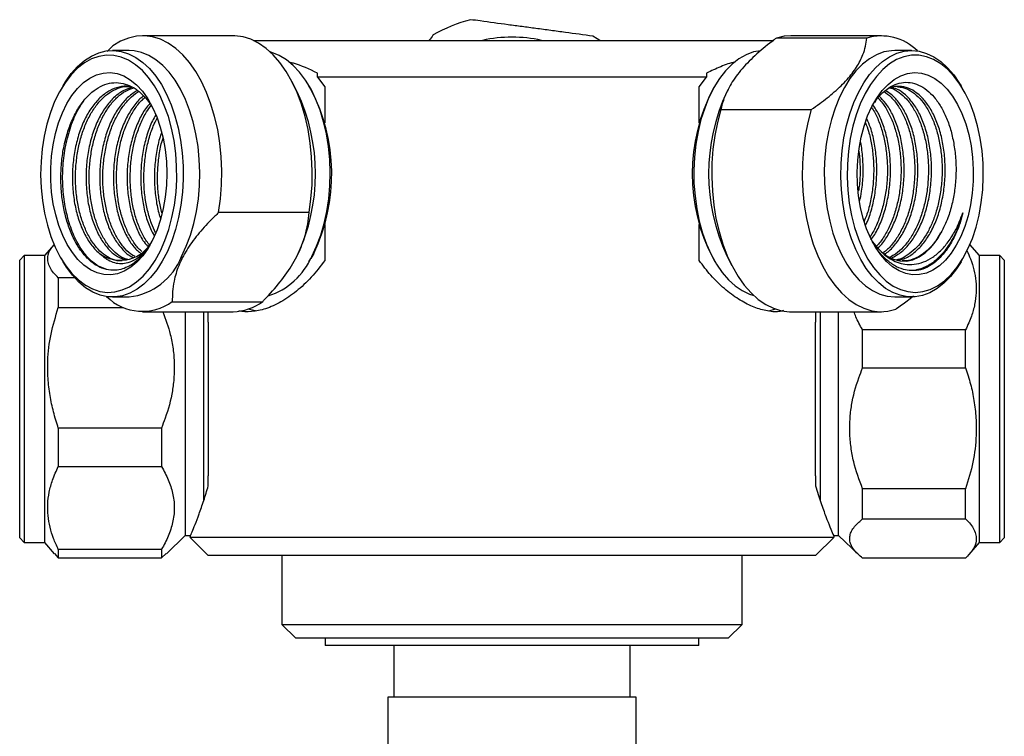
# Model space of a CAD drawing. Units: millimetres. Extents: x 5 to 895, y 5 to 895.
# Drawn here: x 396 to 503, y 238 to 316 of the extents above; entities that cross this region are included whole.
import ezdxf

# ---------------------------------------------------------------- set-up
doc = ezdxf.new("R2010")
doc.units = ezdxf.units.MM

msp = doc.modelspace()

# ---------------------------------------------------------------- linework, layer by layer
at = {"color": 7, "linetype": 'Continuous', "lineweight": 25}
for p, q in [((419.11, 314.25), (409.28, 314.25)), ((421.32, 313.75), (477.89, 313.75)), ((487.98, 313.99), (478.15, 313.99)), ((489.56, 314.25), (479.73, 314.25)), ((405.44, 312.54), (406.06, 313.16)), ((407.81, 312.65), (406.01, 312.65)), ((492.84, 312.65), (491.04, 312.65)), ((428.27, 309.75), (428.28, 310.19)), ((470.57, 309.75), (428.27, 309.75)), ((428.27, 309.75), (429.08, 308.69)), ((469.77, 308.69), (470.57, 309.75)), ((470.57, 310.19), (470.57, 309.75)), ((400.63, 308.82), (400.42, 308.46)), ((426.08, 308.16), (425.54, 309.23)), ((427.57, 308.46), (427.36, 308.82)), ((429.08, 308.69), (429.08, 304.77)), ((469.77, 304.77), (469.77, 308.69)), ((471.48, 308.82), (471.27, 308.46)), ((472.9, 308.42), (472.76, 308.16)), ((498.43, 308.46), (498.22, 308.82)), ((472.11, 306.23), (481.94, 306.23)), ((427.37, 295.03), (417.54, 295.03)), ((429.08, 293.74), (429.08, 289.82)), ((469.77, 289.82), (469.77, 293.74)), ((399.66, 291.56), (398.62, 290.35)), ((488.59, 291.86), (488.95, 291.4)), ((500.22, 290.35), (499.19, 291.56)), ((396.42, 290.35), (395.92, 289.85)), ((398.62, 290.35), (396.42, 290.35)), ((396.42, 290.35), (396.42, 263.21)), ((398.62, 290.35), (398.62, 263.21)), ((400.42, 290.04), (400.63, 289.68)), ((426.05, 290.27), (426.08, 290.34)), ((427.36, 289.68), (427.57, 290.04)), ((427.87, 290.59), (427.57, 290.04)), ((471.27, 290.04), (471.48, 289.68)), ((472.76, 290.34), (473.3, 289.28)), ((498.22, 289.68), (498.43, 290.04)), ((502.42, 290.35), (500.22, 290.35)), ((500.22, 286.43), (500.22, 290.35)), ((502.92, 289.85), (502.42, 290.35)), ((502.42, 286.43), (502.42, 290.35)), ((395.92, 263.58), (395.92, 289.85)), ((502.92, 289.85), (502.92, 286.06)), ((400.12, 287.95), (400.12, 284.71)), ((401.88, 287.95), (400.12, 287.95)), ((406.01, 285.85), (407.81, 285.85)), ((491.04, 285.85), (492.84, 285.85)), ((500.22, 259.15), (500.22, 286.43)), ((502.42, 259.15), (502.42, 286.43)), ((502.92, 286.06), (502.92, 259.65)), ((400.12, 284.71), (407.17, 284.71)), ((412.5, 285.34), (422.33, 285.34)), ((409.28, 284.25), (419.11, 284.25)), ((413.92, 284.25), (413.92, 263.77)), ((415.92, 263.77), (415.92, 284.25)), ((416.42, 283.11), (416.42, 284.19)), ((479.73, 284.25), (489.56, 284.25)), ((482.42, 284.19), (482.42, 283.11)), ((482.92, 284.25), (482.92, 263.65)), ((484.92, 259.9), (484.92, 284.25)), ((416.42, 283.11), (416.42, 266.39)), ((482.42, 266.39), (482.42, 283.11)), ((487.52, 278.14), (487.52, 282.29)), ((498.72, 282.29), (487.52, 282.29)), ((498.72, 278.14), (498.72, 282.29)), ((487.52, 278.14), (498.72, 278.14)), ((400.12, 271.6), (400.12, 267.43)), ((411.32, 271.6), (400.12, 271.6)), ((411.32, 271.6), (411.32, 267.43)), ((400.12, 267.43), (411.32, 267.43)), ((416.42, 265.32), (416.42, 266.39)), ((482.42, 266.39), (482.42, 265.32)), ((487.52, 261.71), (487.52, 264.99)), ((498.72, 264.99), (487.52, 264.99)), ((498.72, 261.71), (498.72, 264.99)), ((395.92, 259.65), (395.92, 263.58)), ((413.92, 263.77), (413.92, 259.9)), ((396.42, 263.21), (396.42, 259.15)), ((398.62, 263.21), (398.62, 259.15)), ((487.52, 261.71), (498.72, 261.71)), ((395.92, 259.65), (396.42, 259.15)), ((396.42, 259.15), (398.62, 259.15)), ((398.62, 259.15), (399.67, 257.93)), ((411.87, 257.92), (413.92, 259.9)), ((413.92, 259.9), (414.49, 259.9)), ((414.42, 259.75), (416.42, 257.75)), ((414.42, 259.75), (484.42, 259.75)), ((482.42, 257.75), (484.42, 259.75)), ((484.36, 259.9), (484.92, 259.9)), ((484.92, 259.9), (487.06, 257.85)), ((499.11, 257.85), (500.22, 259.15)), ((500.22, 259.15), (502.42, 259.15)), ((502.42, 259.15), (502.92, 259.65)), ((399.7, 257.95), (400.12, 257.47)), ((400.12, 258.4), (400.12, 257.47)), ((411.32, 258.4), (400.12, 258.4)), ((411.32, 258.4), (411.32, 257.47)), ((411.32, 257.47), (411.83, 257.95)), ((400.12, 257.47), (411.32, 257.47)), ((482.42, 257.75), (416.42, 257.75)), ((424.42, 257.75), (424.42, 250.25)), ((474.42, 250.25), (474.42, 257.75)), ((498.72, 257.45), (487.52, 257.45)), ((424.42, 250.25), (425.92, 248.75)), ((424.42, 250.25), (474.42, 250.25)), ((472.92, 248.75), (474.42, 250.25)), ((472.92, 248.75), (425.92, 248.75)), ((429.12, 248.75), (429.12, 247.95)), ((469.72, 247.95), (469.72, 248.75)), ((429.15, 247.95), (429.12, 247.95)), ((469.72, 247.95), (429.15, 247.95)), ((436.57, 247.95), (436.57, 242.35)), ((462.27, 242.35), (462.27, 247.95)), ((435.92, 242.35), (435.92, 232.25)), ((436.89, 242.35), (435.92, 242.35)), ((462.92, 242.35), (436.89, 242.35)), ((462.92, 232.25), (462.92, 242.35))]:
    msp.add_line(p, q, dxfattribs=at)
at = {"color": 7, "linetype": 'Continuous', "lineweight": 25, "flags": 128}
for points in [[(417.54, 295.03), (417.74, 296.52), (417.86, 298.03), (417.89, 299.55), (417.82, 301.08), (417.67, 302.58), (417.44, 304.05), (417.11, 305.47), (416.71, 306.82), (416.23, 308.1), (415.68, 309.29), (415.06, 310.37), (414.38, 311.33), (413.65, 312.17), (412.88, 312.88), (412.06, 313.45), (411.22, 313.87), (410.36, 314.13), (409.49, 314.25), (408.61, 314.21), (407.74, 314.01), (406.89, 313.66), (406.06, 313.16)], [(427.37, 295.03), (427.57, 296.52), (427.69, 298.03), (427.72, 299.55), (427.65, 301.08), (427.5, 302.58), (427.27, 304.05), (426.94, 305.47), (426.54, 306.82), (426.06, 308.1), (425.51, 309.29), (424.89, 310.37), (424.21, 311.33), (423.48, 312.17), (422.71, 312.88), (421.89, 313.45), (421.05, 313.87), (420.19, 314.13), (419.32, 314.25), (419.11, 314.25)], [(458.95, 313.75), (458.68, 313.93), (458.21, 314.21)], [(479.73, 314.25), (479.01, 314.2), (478.15, 313.99)], [(400.63, 308.82), (400.89, 309.25), (401.53, 310.14), (402.22, 310.91), (402.95, 311.55), (403.72, 312.04), (404.51, 312.4), (405.32, 312.6), (406.14, 312.65), (406.96, 312.55), (407.76, 312.3), (408.55, 311.9), (409.3, 311.36), (410.02, 310.68), (410.7, 309.87), (411.32, 308.94), (411.88, 307.9), (412.37, 306.76), (412.79, 305.54), (413.14, 304.25), (413.4, 302.9), (413.58, 301.51), (413.68, 300.09), (413.69, 298.66), (413.61, 297.24), (413.44, 295.85), (413.19, 294.49), (412.86, 293.18), (412.45, 291.95), (411.97, 290.79), (411.42, 289.74), (410.81, 288.79), (410.14, 287.96), (409.43, 287.26), (408.68, 286.69), (407.9, 286.26), (407.1, 285.99), (406.28, 285.86), (405.46, 285.88), (404.65, 286.06), (403.86, 286.39), (403.08, 286.86), (402.35, 287.47), (401.65, 288.22), (401, 289.09), (400.63, 289.68)], [(413.5, 290.25), (414.02, 291.36), (414.47, 292.56), (414.84, 293.83), (415.13, 295.16), (415.34, 296.54), (415.46, 297.95), (415.49, 299.38), (415.44, 300.8), (415.31, 302.21), (415.08, 303.58), (414.78, 304.9), (414.39, 306.16), (413.94, 307.34), (413.41, 308.43), (412.82, 309.42), (412.17, 310.29), (411.47, 311.03), (410.73, 311.64), (409.96, 312.12), (409.16, 312.44), (408.35, 312.62), (407.81, 312.65)], [(427.68, 290.25), (428.19, 291.36), (428.64, 292.56), (429.01, 293.83), (429.3, 295.16), (429.51, 296.54), (429.63, 297.95), (429.67, 299.38), (429.62, 300.8), (429.48, 302.21), (429.25, 303.58), (428.95, 304.9), (428.57, 306.16), (428.11, 307.34), (427.58, 308.43), (426.99, 309.42), (426.34, 310.29), (425.64, 311.03), (424.9, 311.64), (424.13, 312.12), (423.33, 312.44), (423.15, 312.49)], [(476.48, 312.63), (476.48, 312.63), (475.66, 312.49), (474.86, 312.19), (474.08, 311.74), (473.34, 311.16), (472.63, 310.44), (471.97, 309.59), (471.37, 308.63), (470.83, 307.56), (470.36, 306.39), (469.96, 305.14), (469.64, 303.83), (469.4, 302.47), (469.25, 301.07), (469.18, 299.65), (469.2, 298.22), (469.31, 296.81), (469.5, 295.42), (469.77, 294.08), (470.13, 292.79), (470.56, 291.58), (471.07, 290.46), (471.63, 289.43), (472.26, 288.52), (472.94, 287.73), (473.67, 287.06), (474.43, 286.54), (475.22, 286.16), (475.69, 286.01)], [(491.04, 312.65), (490.65, 312.63), (489.83, 312.49), (489.03, 312.19), (488.26, 311.74), (487.51, 311.16), (486.8, 310.44), (486.15, 309.59), (485.54, 308.63), (485, 307.56), (484.53, 306.39), (484.13, 305.14), (483.81, 303.83), (483.57, 302.47), (483.42, 301.07), (483.35, 299.65), (483.37, 298.22), (483.48, 296.81), (483.67, 295.42), (483.95, 294.08), (484.3, 292.79), (484.73, 291.58), (485.24, 290.46), (485.81, 289.43), (486.43, 288.52), (487.11, 287.73), (487.84, 287.06), (488.6, 286.54), (489.39, 286.16), (490.2, 285.93), (491.01, 285.85), (491.04, 285.85)], [(488.27, 310.03), (488.95, 310.82), (489.68, 311.47), (490.44, 311.98), (491.23, 312.36), (492.04, 312.58), (492.86, 312.65), (493.68, 312.57), (494.48, 312.34), (495.27, 311.96), (496.03, 311.44), (496.76, 310.78), (497.44, 309.99), (498.07, 309.07), (498.22, 308.82)], [(410.57, 308.81), (409.93, 309.71), (409.25, 310.47), (408.52, 311.11), (407.75, 311.59), (406.96, 311.93), (406.15, 312.12), (405.34, 312.14), (404.52, 312.01), (403.72, 311.73), (402.95, 311.3), (402.2, 310.72), (401.5, 310), (400.85, 309.14), (400.25, 308.17), (399.72, 307.09), (399.26, 305.92), (398.88, 304.66), (398.58, 303.34), (398.37, 301.97), (398.24, 300.57), (398.2, 299.15), (398.25, 297.73), (398.39, 296.33), (398.62, 294.97), (398.93, 293.65), (399.32, 292.41), (399.79, 291.25), (400.33, 290.18), (400.94, 289.23), (401.6, 288.4), (402.31, 287.7), (403.06, 287.14), (403.84, 286.72), (404.64, 286.46), (405.45, 286.35), (406.27, 286.4), (407.07, 286.61), (407.86, 286.97), (408.62, 287.48), (409.35, 288.13), (410.03, 288.92), (410.65, 289.83), (411.22, 290.86), (411.71, 291.98), (412.13, 293.2), (412.47, 294.49), (412.73, 295.84), (412.91, 297.23), (412.99, 298.64), (412.98, 300.06), (412.89, 301.47), (412.7, 302.86), (412.43, 304.2), (412.08, 305.48), (411.64, 306.68), (411.14, 307.8), (410.57, 308.81)], [(499.2, 306.92), (498.68, 308.01), (498.09, 309), (497.45, 309.87), (496.75, 310.61), (496.01, 311.21), (495.24, 311.67), (494.45, 311.98), (493.64, 312.13), (492.82, 312.13), (492.01, 311.97), (491.22, 311.66), (490.45, 311.19), (489.71, 310.58), (489.02, 309.83), (488.37, 308.96), (487.79, 307.97), (487.27, 306.87), (486.83, 305.67), (486.46, 304.41), (486.18, 303.07), (485.98, 301.69), (485.87, 300.29), (485.85, 298.87), (485.92, 297.45), (486.08, 296.06), (486.32, 294.7), (486.65, 293.4), (487.06, 292.17), (487.55, 291.03), (488.1, 289.98), (488.72, 289.05), (489.39, 288.25), (490.1, 287.57), (490.86, 287.04), (491.65, 286.66), (492.45, 286.43), (493.26, 286.35), (494.08, 286.43), (494.88, 286.67), (495.67, 287.06), (496.42, 287.6), (497.14, 288.28), (497.81, 289.09), (498.42, 290.03), (498.97, 291.07), (499.45, 292.22), (499.86, 293.45), (500.18, 294.76), (500.42, 296.11), (500.58, 297.51), (500.64, 298.93), (500.62, 300.35), (500.51, 301.75), (500.3, 303.13), (500.02, 304.46), (499.65, 305.73), (499.2, 306.92)], [(409.83, 307.4), (410.36, 306.47), (410.81, 305.44), (411.2, 304.32), (411.5, 303.13), (411.72, 301.89), (411.86, 300.6), (411.91, 299.3), (411.87, 298), (411.74, 296.72), (411.52, 295.47), (411.22, 294.27), (410.85, 293.15), (410.4, 292.11), (409.88, 291.17), (409.3, 290.34), (408.67, 289.64), (408, 289.08), (407.29, 288.65), (406.56, 288.38), (405.81, 288.26), (405.07, 288.29), (404.33, 288.48), (403.61, 288.81), (402.91, 289.3), (402.25, 289.92), (401.65, 290.68), (401.09, 291.55), (400.6, 292.54), (400.18, 293.61), (399.84, 294.77), (399.57, 295.99), (399.39, 297.25), (399.3, 298.55), (399.3, 299.85), (399.38, 301.15), (399.55, 302.41), (399.81, 303.64), (400.15, 304.8), (400.56, 305.88), (401.05, 306.88), (401.6, 307.76), (402.2, 308.53), (402.86, 309.16), (403.55, 309.66), (404.27, 310), (405.01, 310.2), (405.75, 310.25), (406.5, 310.14), (407.23, 309.88), (407.94, 309.46), (408.62, 308.91), (409.25, 308.22), (409.83, 307.4)], [(498.22, 289.68), (497.73, 288.91), (497.07, 288.06), (496.36, 287.34), (495.62, 286.76), (494.84, 286.31), (494.04, 286.02), (493.23, 285.87), (492.41, 285.87), (491.59, 286.03), (490.79, 286.33), (490.02, 286.79), (489.27, 287.38), (488.57, 288.11), (487.92, 288.96), (487.32, 289.93), (486.78, 291.01), (486.31, 292.18), (485.92, 293.42), (485.6, 294.74), (485.37, 296.11), (485.22, 297.51), (485.15, 298.93), (485.18, 300.36), (485.29, 301.77), (485.48, 303.16), (485.76, 304.5), (486.12, 305.78), (486.56, 306.98), (487.07, 308.1), (487.64, 309.12), (488.27, 310.03), (488.27, 310.03)], [(498.32, 305.79), (498.73, 304.69), (499.06, 303.53), (499.31, 302.3), (499.47, 301.03), (499.55, 299.73), (499.54, 298.43), (499.44, 297.13), (499.25, 295.87), (498.98, 294.66), (498.63, 293.51), (498.2, 292.44), (497.7, 291.47), (497.14, 290.6), (496.53, 289.86), (495.87, 289.25), (495.17, 288.78), (494.45, 288.45), (493.71, 288.28), (492.96, 288.26), (492.22, 288.4), (491.49, 288.69), (490.78, 289.12), (490.11, 289.7), (489.49, 290.42), (488.92, 291.25), (488.4, 292.2), (487.96, 293.25), (487.59, 294.38), (487.3, 295.58), (487.09, 296.84), (486.97, 298.12), (486.94, 299.43), (486.99, 300.73), (487.14, 302), (487.37, 303.24), (487.68, 304.43), (488.07, 305.54), (488.53, 306.56), (489.06, 307.48), (489.65, 308.29), (490.29, 308.97), (490.97, 309.51), (491.68, 309.91), (492.41, 310.16), (493.16, 310.25), (493.91, 310.19), (494.64, 309.98), (495.36, 309.61), (496.05, 309.11), (496.7, 308.46), (497.3, 307.68), (497.84, 306.79), (498.32, 305.79)], [(472.11, 306.23), (471.75, 304.84), (471.46, 303.4), (471.26, 301.91), (471.15, 300.4), (471.13, 298.87), (471.2, 297.35), (471.35, 295.85), (471.59, 294.38), (471.92, 292.96), (472.33, 291.61), (472.81, 290.34), (473.37, 289.16), (473.99, 288.08), (474.67, 287.12), (475.4, 286.29), (476.18, 285.59), (476.99, 285.03), (477.84, 284.62), (478.7, 284.36), (479.57, 284.25), (479.73, 284.25)], [(481.94, 306.23), (481.58, 304.84), (481.29, 303.4), (481.09, 301.91), (480.98, 300.4), (480.96, 298.87), (481.03, 297.35), (481.18, 295.85), (481.42, 294.38), (481.75, 292.96), (482.16, 291.61), (482.64, 290.34), (483.2, 289.16), (483.82, 288.08), (484.5, 287.12), (485.23, 286.29), (486.01, 285.59), (486.82, 285.03), (487.67, 284.62), (488.53, 284.36), (489.4, 284.25), (490.28, 284.3), (491.14, 284.51)], [(488.95, 291.4), (489.56, 290.77), (490.21, 290.29), (490.89, 289.96), (491.58, 289.78), (492.29, 289.76), (492.99, 289.9), (493.67, 290.2), (494.33, 290.65), (494.95, 291.24), (495.51, 291.96), (496.02, 292.81)], [(421.53, 284.33), (421.04, 284.44), (420.75, 284.53)], [(478.09, 284.53), (477.8, 284.44), (477.3, 284.32)]]:
    msp.add_lwpolyline(points, dxfattribs=at)
at = {"color": 7, "linetype": 'Continuous', "lineweight": 25}
for centre, radius, start, end in [((449.42, 299.25), 17.35, 105.0845, 119.5813), ((449.42, 299.25), 14.85, 77.5358, 102.4642), ((489.57, 308.71), 5.52, 44.8958, 106.7449), ((407.12, 299.25), 20.95, 334.8351, 25.1649), ((409.91, 299.22), 19.93, 334.3313, 27.6049), ((488.8, 299.25), 19.8, 152.2823, 207.7177), ((491.71, 299.25), 20.93, 154.81, 205.19), ((406.87, 293.71), 3.87, 236.118, 333.3394), ((407.03, 292.75), 6.94, 276.4763, 338.9266), ((420.52, 293.38), 7.8, 288.0907, 336.418), ((409.26, 289.79), 5.5, 224.9435, 306.1342), ((419.02, 289.81), 5.56, 270.9161, 306.4883)]:
    msp.add_arc(centre, radius, start, end, dxfattribs=at)
for points, knots in [([(458.21, 314.21), (457.22, 314.35), (455.73, 314.55), (453.64, 314.83), (452.06, 315.04), (450.51, 315.25), (448.47, 315.52), (446.59, 315.78), (445.26, 315.96), (444.91, 316)], [0, 0, 0, 0, 0.2294532, 0.3476993, 0.4659151, 0.5764681, 0.6870342, 0.9158686, 1, 1, 1, 1]), ([(440.86, 314.34), (440.85, 314.33), (440.7, 314.14), (440.55, 313.94), (440.4, 313.75)], [0, 0, 0, 0, 0.043709, 1, 1, 1, 1]), ([(478.15, 313.99), (477.99, 313.88), (477.16, 313.25), (475.77, 312.09), (474.19, 310.47), (473.05, 308.82), (472.4, 307.4), (472.2, 306.56), (472.11, 306.23)], [0, 0, 0, 0, 0.047687, 0.251728, 0.455371, 0.660399, 0.865756, 1, 1, 1, 1]), ([(481.94, 306.23), (482.25, 306.44), (483.14, 307.06), (484.5, 308.15), (485.88, 309.48), (486.93, 310.86), (487.54, 312.07), (487.86, 313.12), (487.94, 313.7), (487.98, 313.99)], [0, 0, 0, 0, 0.0886121, 0.2544221, 0.4240406, 0.5902297, 0.7622854, 0.8806338, 1, 1, 1, 1]), ([(428.28, 310.19), (427.42, 310.61), (426.4, 311.1), (425.36, 311.34), (425.19, 311.37)], [0, 0, 0, 0, 0.840863, 1, 1, 1, 1]), ([(473.69, 311.4), (473.68, 311.4), (473.15, 311.3), (472.1, 310.92), (471.08, 310.43), (470.57, 310.19)], [0, 0, 0, 0, 0.008829, 0.504372, 1, 1, 1, 1]), ([(407.83, 289.21), (407.58, 289.09), (407.09, 288.86), (406.25, 288.72), (405.33, 288.79), (404.37, 289.17), (403.45, 289.84), (402.62, 290.77), (401.88, 291.95), (401.28, 293.32), (400.82, 294.86), (400.52, 296.51), (400.38, 298.24), (400.41, 299.97), (400.6, 301.68), (400.96, 303.3), (401.48, 304.81), (402.12, 306.13), (402.89, 307.27), (403.75, 308.15), (404.69, 308.78), (405.66, 309.13), (406.66, 309.19), (407.64, 308.97), (408.59, 308.47), (409.41, 307.78), (409.87, 307.16), (410.07, 306.9)], [0, 0, 0, 0, 0.032488, 0.0655346, 0.1070675, 0.1498049, 0.1913379, 0.2340902, 0.2753458, 0.3178099, 0.3588709, 0.4011434, 0.4418546, 0.483754, 0.5243436, 0.5661364, 0.6063029, 0.6476375, 0.6877362, 0.7290261, 0.7686682, 0.8094615, 0.8490177, 0.8897449, 0.9289143, 0.9692247, 1, 1, 1, 1]), ([(408.15, 308.65), (408.03, 308.68), (407.56, 308.82), (406.72, 308.71), (405.96, 308.43), (405.22, 308), (404.51, 307.43), (403.63, 306.35), (402.89, 305.02), (402.3, 303.49), (401.88, 301.8), (401.66, 300.02), (401.63, 298.21), (401.79, 296.44), (402.15, 294.77), (402.67, 293.26), (403.35, 291.97), (404.05, 291.05), (404.53, 290.65), (404.71, 290.5)], [0, 0, 0, 0, 0.021967, 0.088283, 0.153825, 0.165138, 0.231722, 0.29816, 0.363688, 0.430068, 0.496682, 0.56238, 0.628437, 0.695108, 0.761194, 0.826868, 0.893474, 0.959874, 1, 1, 1, 1]), ([(407.07, 289.78), (406.96, 289.78), (406.56, 289.74), (405.87, 289.97), (405.03, 290.46), (404.26, 291.21), (403.56, 292.18), (402.97, 293.36), (402.51, 294.71), (402.18, 296.18), (402, 297.74), (401.97, 299.35), (402.1, 300.95), (402.37, 302.5), (402.8, 303.96), (403.36, 305.29), (404.04, 306.44), (404.83, 307.4), (405.69, 308.12), (406.62, 308.57), (407.33, 308.77), (407.73, 308.73), (407.81, 308.73)], [0, 0, 0, 0, 0.0196763, 0.0733956, 0.1271164, 0.1808371, 0.2345564, 0.2882756, 0.3419966, 0.3957175, 0.4494368, 0.503156, 0.5568768, 0.6105976, 0.6643169, 0.7180362, 0.7717565, 0.8254768, 0.8791962, 0.9329156, 0.9866351, 1, 1, 1, 1]), ([(408.15, 308.65), (407.82, 308.54), (407.43, 308.42), (406.71, 308), (406, 307.43), (405.12, 306.35), (404.37, 305.02), (403.78, 303.49), (403.37, 301.8), (403.14, 300.02), (403.11, 298.21), (403.28, 296.44), (403.63, 294.77), (404.16, 293.26), (404.84, 291.96), (405.64, 290.94), (406.54, 290.18), (407.18, 289.96), (407.5, 289.84)], [0, 0, 0, 0, 0.062085, 0.073407, 0.140044, 0.206534, 0.272113, 0.338545, 0.405212, 0.470961, 0.53707, 0.603793, 0.669931, 0.735657, 0.802315, 0.868767, 0.934345, 1, 1, 1, 1]), ([(407.68, 289.92), (407.49, 289.98), (407.01, 290.12), (406.29, 290.66), (405.53, 291.46), (404.87, 292.5), (404.31, 293.73), (403.89, 295.12), (403.6, 296.62), (403.46, 298.2), (403.47, 299.81), (403.65, 301.4), (403.97, 302.93), (404.44, 304.36), (405.03, 305.64), (405.74, 306.74), (406.55, 307.63), (407.42, 308.28), (408.03, 308.5), (408.32, 308.6)], [0, 0, 0, 0, 0.039177, 0.099462, 0.159746, 0.220029, 0.280312, 0.340597, 0.400881, 0.461164, 0.521447, 0.581731, 0.642015, 0.702298, 0.762581, 0.822864, 0.883147, 0.94343, 1, 1, 1, 1]), ([(408.73, 308.3), (408.7, 308.29), (408.62, 308.26), (408.2, 307.98), (407.48, 307.44), (406.6, 306.35), (405.86, 305.02), (405.27, 303.49), (404.85, 301.8), (404.63, 300.02), (404.6, 298.21), (404.77, 296.44), (405.12, 294.77), (405.64, 293.26), (406.32, 291.96), (407.13, 290.95), (407.79, 290.34), (408.18, 290.19), (408.26, 290.16)], [0, 0, 0, 0, 0.005467, 0.018154, 0.092832, 0.167344, 0.240836, 0.315284, 0.389996, 0.463678, 0.537764, 0.612538, 0.686656, 0.760313, 0.835013, 0.909484, 0.982974, 1, 1, 1, 1]), ([(408.45, 290.24), (408.29, 290.33), (407.85, 290.58), (407.19, 291.26), (406.5, 292.24), (405.92, 293.43), (405.46, 294.78), (405.14, 296.27), (404.96, 297.83), (404.94, 299.44), (405.08, 301.04), (405.37, 302.58), (405.8, 304.04), (406.37, 305.36), (407.05, 306.51), (407.85, 307.43), (408.46, 307.99), (408.82, 308.16), (408.87, 308.18)], [0, 0, 0, 0, 0.039352, 0.107216, 0.17508, 0.242944, 0.310808, 0.378672, 0.446537, 0.514401, 0.582266, 0.65013, 0.717994, 0.78586, 0.853725, 0.921589, 0.989453, 1, 1, 1, 1]), ([(488.84, 307.01), (488.93, 307.16), (489.25, 307.66), (489.93, 308.3), (490.81, 308.89), (491.75, 309.2), (492.69, 309.21), (493.62, 308.94), (494.51, 308.4), (495.33, 307.59), (496.05, 306.56), (496.67, 305.31), (497.15, 303.91), (497.48, 302.37), (497.67, 300.77), (497.69, 299.12), (497.55, 297.49), (497.25, 295.92), (496.78, 294.3), (496.3, 293.35), (496.02, 292.81)], [0, 0, 0, 0, 0.0221329, 0.0793857, 0.1383393, 0.1949403, 0.2531849, 0.3096631, 0.3678133, 0.4237394, 0.4812945, 0.5369967, 0.5943422, 0.6495933, 0.7064616, 0.7613869, 0.8179266, 0.8725032, 0.9286864, 1, 1, 1, 1]), ([(489.86, 308.19), (490.12, 308), (490.64, 307.61), (491.36, 306.72), (491.99, 305.62), (492.5, 304.33), (492.89, 302.9), (493.13, 301.37), (493.22, 299.78), (493.15, 298.17), (492.93, 296.59), (492.56, 295.09), (492.05, 293.71), (491.41, 292.47), (490.66, 291.46), (490.1, 290.86), (489.79, 290.66), (489.79, 290.66)], [0, 0, 0, 0, 0.067953, 0.139483, 0.211013, 0.28254, 0.354068, 0.425597, 0.497126, 0.568654, 0.640182, 0.71171, 0.783239, 0.854766, 0.926294, 0.997822, 1, 1, 1, 1]), ([(489.93, 290.53), (489.97, 290.55), (490.35, 290.76), (491, 291.46), (491.83, 292.6), (492.53, 294.03), (493.05, 295.62), (493.4, 297.35), (493.55, 299.15), (493.51, 300.95), (493.27, 302.69), (492.86, 304.31), (492.27, 305.75), (491.54, 306.94), (490.77, 307.83), (490.22, 308.15), (489.98, 308.3)], [0, 0, 0, 0, 0.008775, 0.086294, 0.163455, 0.241674, 0.319583, 0.39652, 0.474542, 0.552702, 0.629738, 0.707424, 0.785694, 0.863141, 0.940365, 1, 1, 1, 1]), ([(491.35, 289.86), (491.56, 289.9), (492.14, 290), (493.03, 290.55), (493.97, 291.43), (494.8, 292.61), (495.5, 294.02), (496.02, 295.62), (496.37, 297.35), (496.52, 299.15), (496.48, 300.95), (496.25, 302.69), (495.83, 304.31), (495.24, 305.75), (494.51, 306.95), (493.67, 307.88), (492.74, 308.5), (491.76, 308.79), (491.05, 308.74), (490.54, 308.63), (490.36, 308.53), (490.23, 308.46)], [0, 0, 0, 0, 0.035227, 0.09388, 0.151968, 0.209787, 0.2684, 0.32678, 0.384431, 0.442896, 0.501464, 0.55919, 0.617402, 0.676053, 0.734086, 0.791953, 0.850579, 0.90892, 0.966582, 0.976534, 1, 1, 1, 1]), ([(490.5, 308.59), (490.55, 308.58), (490.89, 308.51), (491.5, 308.12), (492.29, 307.43), (493, 306.48), (493.6, 305.33), (494.09, 304.01), (494.44, 302.55), (494.65, 301), (494.7, 299.4), (494.6, 297.8), (494.34, 296.23), (493.94, 294.76), (493.39, 293.41), (492.73, 292.22), (491.96, 291.24), (491.21, 290.54), (490.7, 290.29), (490.49, 290.19)], [0, 0, 0, 0, 0.0110659, 0.0742092, 0.1373532, 0.2004972, 0.2636404, 0.3267835, 0.3899282, 0.4530729, 0.516216, 0.579359, 0.642504, 0.705649, 0.768792, 0.831935, 0.8950799, 0.9582247, 1, 1, 1, 1]), ([(490.69, 290.11), (490.97, 290.26), (491.6, 290.57), (492.49, 291.44), (493.32, 292.61), (494.01, 294.02), (494.54, 295.62), (494.88, 297.35), (495.04, 299.15), (495, 300.95), (494.76, 302.69), (494.34, 304.31), (493.76, 305.75), (493.03, 306.95), (492.18, 307.87), (491.36, 308.46), (490.82, 308.58), (490.6, 308.63)], [0, 0, 0, 0, 0.057215, 0.126089, 0.194644, 0.26414, 0.333359, 0.401715, 0.471036, 0.540479, 0.608923, 0.677945, 0.747485, 0.816295, 0.884906, 0.954417, 1, 1, 1, 1]), ([(491.33, 308.71), (491.52, 308.69), (492, 308.65), (492.75, 308.29), (493.56, 307.66), (494.29, 306.78), (494.93, 305.68), (495.45, 304.41), (495.84, 302.98), (496.09, 301.46), (496.19, 299.86), (496.13, 298.26), (495.91, 296.68), (495.57, 295.23), (495.11, 293.94), (494.58, 292.83), (493.95, 291.86), (493.22, 291.01), (492.38, 290.36), (491.7, 289.97), (491.32, 289.91), (491.25, 289.9)], [0, 0, 0, 0, 0.0368924, 0.094436, 0.1519795, 0.2095229, 0.2670665, 0.3246102, 0.3821545, 0.4396988, 0.4972423, 0.5547858, 0.6123308, 0.6698757, 0.7204983, 0.771121, 0.8217437, 0.8723664, 0.9299095, 0.9874526, 1, 1, 1, 1]), ([(405.39, 288.84), (405.02, 288.97), (404.25, 289.25), (403.17, 290.25), (402.2, 291.64), (401.43, 293.38), (400.88, 295.39), (400.59, 297.57), (400.57, 299.83), (400.83, 302.07), (401.36, 304.17), (402.07, 305.96), (402.67, 306.86), (402.94, 307.26)], [0, 0, 0, 0, 0.085128, 0.1777178, 0.2716755, 0.3652617, 0.4578884, 0.5518795, 0.6453889, 0.7380634, 0.8320821, 0.9255092, 1, 1, 1, 1]), ([(409.4, 307.72), (409.26, 307.61), (408.79, 307.26), (408.09, 306.34), (407.35, 305.03), (406.76, 303.49), (406.34, 301.8), (406.12, 300.02), (406.09, 298.21), (406.25, 296.44), (406.6, 294.77), (407.13, 293.26), (407.81, 291.98), (408.46, 291.08), (408.91, 290.75), (409.05, 290.64)], [0, 0, 0, 0, 0.036145, 0.120551, 0.2038, 0.288132, 0.372762, 0.456227, 0.540148, 0.62485, 0.708808, 0.792244, 0.876862, 0.961219, 1, 1, 1, 1]), ([(409.21, 290.79), (409.09, 290.88), (408.71, 291.21), (408.14, 292.01), (407.53, 293.14), (407.04, 294.46), (406.68, 295.91), (406.48, 297.46), (406.42, 299.06), (406.52, 300.67), (406.77, 302.24), (407.17, 303.71), (407.71, 305.07), (408.38, 306.25), (409, 307.09), (409.42, 307.45), (409.55, 307.56)], [0, 0, 0, 0, 0.034342, 0.111833, 0.189324, 0.266817, 0.34431, 0.421801, 0.499292, 0.576786, 0.654279, 0.73177, 0.809261, 0.886754, 0.964247, 1, 1, 1, 1]), ([(489.18, 307.49), (489.35, 307.31), (489.78, 306.86), (490.37, 305.88), (490.91, 304.64), (491.32, 303.24), (491.6, 301.73), (491.72, 300.15), (491.69, 298.54), (491.51, 296.95), (491.17, 295.43), (490.69, 294.01), (490.08, 292.75), (489.51, 291.86), (489.13, 291.47), (489.02, 291.37)], [0, 0, 0, 0, 0.0576489, 0.1403872, 0.2231254, 0.3058638, 0.3886022, 0.4713404, 0.5540787, 0.6368183, 0.7195579, 0.802296, 0.8850341, 0.9677745, 1, 1, 1, 1]), ([(489.19, 291.19), (489.29, 291.28), (489.71, 291.66), (490.34, 292.62), (491.04, 294.02), (491.57, 295.62), (491.91, 297.35), (492.07, 299.15), (492.02, 300.95), (491.79, 302.69), (491.37, 304.31), (490.78, 305.74), (490.1, 306.9), (489.58, 307.43), (489.35, 307.66)], [0, 0, 0, 0, 0.029656, 0.118708, 0.208982, 0.298898, 0.387692, 0.477738, 0.567944, 0.656853, 0.746511, 0.836843, 0.926226, 1, 1, 1, 1]), ([(410.07, 306.9), (409.91, 306.71), (409.45, 306.18), (408.84, 305.02), (408.24, 303.49), (407.83, 301.8), (407.6, 300.02), (407.57, 298.21), (407.74, 296.44), (408.09, 294.77), (408.62, 293.27), (409.2, 292.1), (409.65, 291.56), (409.82, 291.36)], [0, 0, 0, 0, 0.05403, 0.15129, 0.249816, 0.348689, 0.446202, 0.544247, 0.643204, 0.741293, 0.838771, 0.937631, 1, 1, 1, 1]), ([(410, 291.54), (409.93, 291.63), (409.62, 291.99), (409.15, 292.87), (408.62, 294.14), (408.24, 295.57), (407.99, 297.1), (407.91, 298.69), (407.97, 300.3), (408.19, 301.88), (408.55, 303.38), (409.07, 304.76), (409.63, 305.89), (410.06, 306.46), (410.24, 306.69)], [0, 0, 0, 0, 0.025955, 0.116966, 0.207977, 0.29899, 0.390002, 0.481014, 0.572025, 0.663036, 0.754047, 0.845058, 0.936069, 1, 1, 1, 1]), ([(488.48, 306.48), (488.56, 306.36), (488.87, 305.92), (489.31, 304.94), (489.76, 303.58), (490.06, 302.09), (490.22, 300.52), (490.23, 298.91), (490.08, 297.31), (489.77, 295.77), (489.32, 294.33), (488.84, 293.2), (488.47, 292.63), (488.34, 292.43)], [0, 0, 0, 0, 0.036272, 0.137088, 0.237904, 0.338723, 0.439542, 0.540358, 0.641174, 0.741993, 0.842812, 0.943628, 1, 1, 1, 1]), ([(488.43, 292.07), (488.57, 292.25), (488.99, 292.82), (489.55, 294.03), (490.08, 295.62), (490.42, 297.35), (490.58, 299.15), (490.54, 300.95), (490.3, 302.69), (489.88, 304.3), (489.33, 305.7), (488.87, 306.41), (488.65, 306.74)], [0, 0, 0, 0, 0.052615, 0.160189, 0.267335, 0.373145, 0.480448, 0.58794, 0.693887, 0.800726, 0.908369, 1, 1, 1, 1]), ([(410.71, 305.65), (410.59, 305.44), (410.21, 304.79), (409.73, 303.48), (409.31, 301.8), (409.09, 300.02), (409.06, 298.21), (409.22, 296.44), (409.58, 294.78), (410.02, 293.44), (410.39, 292.77), (410.54, 292.52)], [0, 0, 0, 0, 0.060812, 0.184628, 0.308882, 0.431425, 0.554638, 0.678997, 0.802264, 0.924764, 1, 1, 1, 1]), ([(410.69, 292.84), (410.53, 293.17), (410.19, 293.9), (409.8, 295.23), (409.52, 296.74), (409.4, 298.32), (409.43, 299.93), (409.61, 301.52), (409.95, 303.04), (410.36, 304.33), (410.71, 305.02), (410.85, 305.3)], [0, 0, 0, 0, 0.096611, 0.214182, 0.331752, 0.449322, 0.566895, 0.684467, 0.802037, 0.919607, 1, 1, 1, 1]), ([(487.85, 293.66), (487.91, 293.79), (488.21, 294.38), (488.59, 295.63), (488.94, 297.35), (489.09, 299.15), (489.05, 300.95), (488.81, 302.69), (488.46, 304.13), (488.13, 304.9), (487.99, 305.21)], [0, 0, 0, 0, 0.040816, 0.185515, 0.328408, 0.473318, 0.618484, 0.761562, 0.905846, 1, 1, 1, 1]), ([(487.84, 304.78), (487.95, 304.49), (488.22, 303.76), (488.52, 302.44), (488.71, 300.88), (488.75, 299.28), (488.64, 297.68), (488.37, 296.12), (488.05, 294.9), (487.77, 294.27), (487.68, 294.07)], [0, 0, 0, 0, 0.094615, 0.234912, 0.375211, 0.515509, 0.655807, 0.796104, 0.936402, 1, 1, 1, 1]), ([(411.33, 303.7), (411.3, 303.62), (411.07, 303.03), (410.81, 301.79), (410.57, 300.02), (410.54, 298.21), (410.72, 296.45), (410.95, 295.16), (411.18, 294.55), (411.22, 294.43)], [0, 0, 0, 0, 0.028657, 0.214989, 0.398756, 0.583528, 0.770018, 0.954871, 1, 1, 1, 1]), ([(411.38, 294.99), (411.27, 295.45), (411.05, 296.4), (410.9, 297.95), (410.89, 299.56), (411.05, 301.15), (411.25, 302.36), (411.45, 302.98), (411.5, 303.13)], [0, 0, 0, 0, 0.180141, 0.370404, 0.560668, 0.750936, 0.941204, 1, 1, 1, 1]), ([(487.2, 296.23), (487.28, 296.6), (487.48, 297.55), (487.61, 299.16), (487.55, 300.94), (487.44, 302.14), (487.3, 302.68), (487.3, 302.68)], [0, 0, 0, 0, 0.177921, 0.452092, 0.726748, 0.997455, 1, 1, 1, 1]), ([(487.1, 301.7), (487.13, 301.55), (487.23, 300.89), (487.26, 299.65), (487.23, 298.35), (487.11, 297.61), (487.07, 297.38)], [0, 0, 0, 0, 0.111048, 0.477477, 0.843906, 1, 1, 1, 1]), ([(417.54, 295.03), (417.26, 294.76), (416.45, 293.98), (415.23, 292.63), (414.01, 290.95), (413.15, 289.24), (412.69, 287.73), (412.51, 286.43), (412.51, 285.7), (412.5, 285.34)], [0, 0, 0, 0, 0.08862, 0.25649, 0.424055, 0.59307, 0.762266, 0.881099, 1, 1, 1, 1]), ([(422.33, 285.34), (422.47, 285.49), (423.22, 286.26), (424.46, 287.72), (425.84, 289.74), (426.76, 291.79), (427.23, 293.56), (427.33, 294.62), (427.37, 295.03)], [0, 0, 0, 0, 0.047687, 0.251728, 0.455371, 0.660399, 0.865756, 1, 1, 1, 1]), ([(488.95, 291.4), (489.19, 291.13), (489.66, 290.6), (490.45, 290.02), (491.28, 289.6), (492.17, 289.37), (493.14, 289.36), (494.16, 289.61), (495.16, 290.14), (496.09, 290.93), (496.95, 291.97), (497.77, 293.3), (498.19, 294.4), (498.43, 295.01)], [0, 0, 0, 0, 0.077224, 0.156026, 0.23325, 0.312053, 0.403328, 0.497069, 0.59149, 0.688624, 0.783447, 0.880818, 1, 1, 1, 1]), ([(498.43, 295.01), (498.22, 294.35), (497.79, 293.01), (496.86, 291.35), (495.77, 290.03), (494.53, 289.09), (493.65, 288.86), (493.2, 288.74)], [0, 0, 0, 0, 0.1984523, 0.399842, 0.5985814, 0.8001664, 1, 1, 1, 1]), ([(498.43, 295.01), (498.38, 294.82), (498.14, 293.91), (497.62, 292.57), (496.81, 291.15), (495.98, 290.12), (495.05, 289.34), (494.24, 288.92), (493.74, 288.8), (493.58, 288.76)], [0, 0, 0, 0, 0.054987, 0.276319, 0.435921, 0.600152, 0.759754, 0.923985, 1, 1, 1, 1]), ([(496.02, 292.81), (495.83, 292.49), (495.43, 291.84), (494.74, 291.06), (494, 290.44), (493.17, 289.99), (492.44, 289.76), (491.97, 289.78), (491.82, 289.79)], [0, 0, 0, 0, 0.175543, 0.351085, 0.526628, 0.70217, 0.906457, 1, 1, 1, 1]), ([(400.12, 287.95), (399.94, 288.13), (399.57, 288.49), (399.19, 289.06), (398.97, 289.64), (398.95, 290.33), (399.16, 290.98), (399.57, 291.41), (399.7, 291.55)], [0, 0, 0, 0, 0.155489, 0.310928, 0.471355, 0.631758, 0.882058, 1, 1, 1, 1]), ([(404.71, 290.5), (404.93, 290.31), (405.36, 289.94), (406.05, 289.61), (406.77, 289.46), (407.53, 289.52), (408.34, 289.81), (409.13, 290.39), (409.74, 291.01), (410.03, 291.5), (410.11, 291.63)], [0, 0, 0, 0, 0.1232882, 0.2490977, 0.3723859, 0.4981953, 0.6439167, 0.793575, 0.9443199, 1, 1, 1, 1]), ([(410.19, 291.73), (410.13, 291.62), (409.84, 291.07), (409.2, 290.29), (408.46, 289.59), (407.98, 289.3), (407.83, 289.21)], [0, 0, 0, 0, 0.09851, 0.458346, 0.828617, 1, 1, 1, 1]), ([(493.58, 288.76), (493.31, 288.74), (492.78, 288.68), (491.9, 288.84), (490.96, 289.23), (490.01, 289.95), (489.2, 290.83), (488.77, 291.55), (488.59, 291.86)], [0, 0, 0, 0, 0.146, 0.29451, 0.481157, 0.673217, 0.859865, 1, 1, 1, 1]), ([(498.85, 290.9), (498.98, 290.6), (499.31, 289.91), (499.65, 288.79), (499.87, 287.56), (499.9, 286.3), (499.73, 285.03), (499.36, 283.68), (498.95, 282.78), (498.72, 282.29)], [0, 0, 0, 0, 0.10683, 0.247692, 0.389229, 0.530746, 0.677972, 0.825241, 1, 1, 1, 1]), ([(429.08, 289.82), (428.6, 289.19), (427.64, 287.93), (426, 286.42), (424.32, 285.26), (422.65, 284.51), (421.12, 284.23), (420.15, 284.2), (419.74, 284.36), (419.74, 284.36)], [0, 0, 0, 0, 0.169137, 0.33825, 0.507801, 0.677278, 0.838053, 0.998818, 1, 1, 1, 1]), ([(478.92, 284.38), (478.77, 284.33), (478.19, 284.18), (477.05, 284.31), (475.56, 284.76), (474.02, 285.57), (472.49, 286.72), (471.03, 288.13), (470.18, 289.27), (469.77, 289.82)], [0, 0, 0, 0, 0.058153, 0.222155, 0.377096, 0.532083, 0.691417, 0.850792, 1, 1, 1, 1]), ([(493.04, 285.93), (492.82, 285.75), (492.22, 285.26), (491.56, 284.8), (491.14, 284.51)], [0, 0, 0, 0, 0.372486, 1, 1, 1, 1]), ([(400.12, 271.6), (399.94, 272.18), (399.57, 273.34), (399.19, 275.15), (398.97, 277.01), (398.94, 279.25), (399.25, 281.85), (399.83, 283.75), (400.12, 284.71)], [0, 0, 0, 0, 0.13667, 0.273296, 0.414306, 0.555295, 0.775301, 1, 1, 1, 1]), ([(411.47, 284.25), (411.77, 283.43), (412.26, 282.11), (412.61, 280.21), (412.75, 278.65), (412.71, 277.12), (412.47, 275.12), (411.98, 273.26), (411.46, 271.95), (411.32, 271.6)], [0, 0, 0, 0, 0.200752, 0.323403, 0.446022, 0.560692, 0.675377, 0.912735, 1, 1, 1, 1]), ([(487.52, 282.29), (487.52, 282.29), (487.24, 282.76), (486.87, 283.4), (486.66, 284.07), (486.61, 284.25)], [0, 0, 0, 0, 0.011069, 0.729996, 1, 1, 1, 1]), ([(487.52, 264.99), (487.16, 265.96), (486.62, 267.44), (486.24, 269.51), (486.1, 271.06), (486.13, 272.6), (486.37, 274.61), (486.87, 276.47), (487.38, 277.78), (487.52, 278.14)], [0, 0, 0, 0, 0.229453, 0.347699, 0.465915, 0.576468, 0.687034, 0.915869, 1, 1, 1, 1]), ([(498.72, 278.14), (498.91, 277.55), (499.28, 276.39), (499.66, 274.57), (499.87, 272.71), (499.9, 270.47), (499.59, 267.85), (499.01, 265.95), (498.72, 264.99)], [0, 0, 0, 0, 0.13667, 0.273296, 0.414306, 0.555295, 0.775301, 1, 1, 1, 1]), ([(400.12, 258.4), (399.94, 258.8), (399.57, 259.59), (399.19, 260.82), (398.98, 262.07), (398.94, 263.35), (399.11, 264.64), (399.48, 266.02), (399.9, 266.93), (400.12, 267.43)], [0, 0, 0, 0, 0.135528, 0.271864, 0.408853, 0.545823, 0.688319, 0.830856, 1, 1, 1, 1]), ([(411.32, 267.43), (411.33, 267.42), (411.61, 266.95), (412.1, 265.99), (412.59, 264.52), (412.78, 263.02), (412.63, 261.51), (412.18, 260.03), (411.68, 259), (411.36, 258.46), (411.32, 258.4)], [0, 0, 0, 0, 0.0024937, 0.1644562, 0.3268339, 0.488353, 0.6509207, 0.81438, 0.977386, 1, 1, 1, 1]), ([(414.42, 259.75), (414.43, 259.77), (414.45, 259.82), (414.64, 260.26), (414.97, 261.06), (415.41, 262.22), (415.91, 263.63), (416.26, 264.77), (416.42, 265.32)], [0, 0, 0, 0, 0.1343414, 0.3044563, 0.4792643, 0.654405, 0.8339534, 1, 1, 1, 1]), ([(482.42, 265.32), (482.61, 264.69), (482.99, 263.43), (483.54, 261.93), (484, 260.76), (484.27, 260.11), (484.4, 259.8), (484.42, 259.77), (484.42, 259.75)], [0, 0, 0, 0, 0.189379, 0.38405, 0.57349, 0.768994, 0.883765, 1, 1, 1, 1]), ([(487.52, 257.45), (487.16, 257.76), (486.62, 258.24), (486.24, 258.91), (486.1, 259.42), (486.13, 259.91), (486.37, 260.57), (486.87, 261.17), (487.38, 261.59), (487.52, 261.71)], [0, 0, 0, 0, 0.229453, 0.347699, 0.465915, 0.576468, 0.687034, 0.915869, 1, 1, 1, 1]), ([(498.72, 261.71), (498.91, 261.52), (499.28, 261.14), (499.66, 260.55), (499.87, 259.95), (499.9, 259.22), (499.59, 258.38), (499.01, 257.76), (498.72, 257.45)], [0, 0, 0, 0, 0.13667, 0.273296, 0.414306, 0.555295, 0.775301, 1, 1, 1, 1])]:
    msp.add_open_spline(points, degree=3, knots=knots, dxfattribs=at)

doc.saveas('drawing.dxf')
